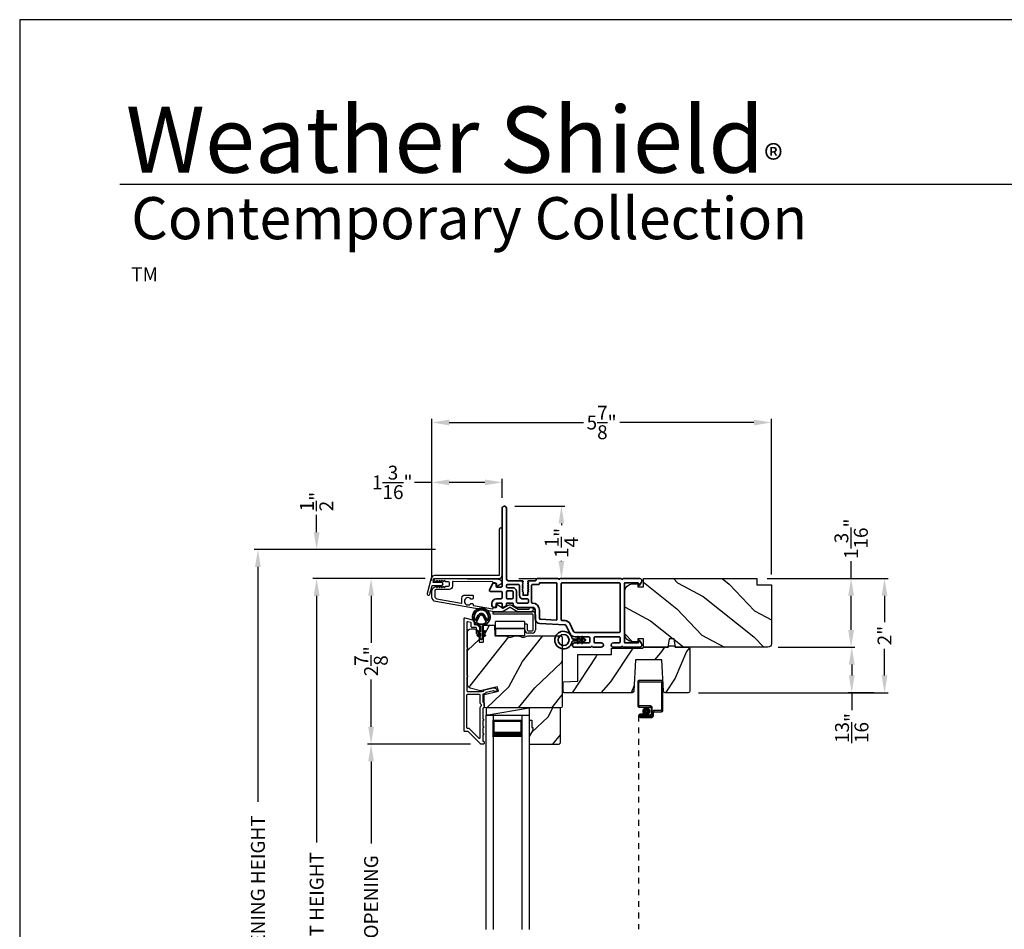
# Model space of a CAD drawing. Extents: x 102 to 238, y -200 to -156.
# Drawn here: x 102 to 119, y -171 to -156 of the extents above; entities that cross this region are included whole.
import ezdxf

# ---------------------------------------------------------------- set-up
doc = ezdxf.new("R2010")
doc.units = 0
doc.header["$LTSCALE"] = 2
doc.header["$MEASUREMENT"] = 0
doc.header["$PDMODE"] = 3
doc.linetypes.add('HIDDEN', pattern=[0.075, 0.05, -0.025])
doc.layers.get('0').update_dxf_attribs({"linetype": 'CONTINUOUS'})
doc.layers.get('DEFPOINTS').update_dxf_attribs({"color": 3, "linetype": 'CONTINUOUS'})
doc.layers.add('Dim', color=7, linetype='CONTINUOUS')
doc.styles.add('Arial', font='arial.ttf')
doc.styles.get("Standard").update_dxf_attribs({"font": 'arial.ttf'})
doc.dimstyles.get("Standard").update_dxf_attribs({"dimtxt": 0.24, "dimasz": 0.3, "dimexe": 0.0625, "dimexo": 0.18, "dimgap": 0.09, "dimtad": 0, "dimdec": 4, "dimzin": 0, "dimdsep": 46, "dimlunit": 4, "dimtxsty": 'STANDARD', "dimcen": 0, "dimadec": 5, "dimazin": 0, "dimtfac": 1, "dimtdec": 4, "dimtofl": 0, "dimtmove": 0, "dimatfit": 3, "dimfxl": 1, "dimtolj": 1, "dimtzin": 0, "dimarcsym": 0})

# ---------------------------------------------------------------- blocks, each defined once
blk = doc.blocks.new('A$C0EC07B98')
for p, q in [((0, 0.475), (0.766, 0.475)), ((0, 0.429), (0, 0.475)), ((0.766, 0.429), (0, 0.429)), ((0.783, 0.118), (0.783, 0.412)), ((0.829, 0.412), (0.829, 0.118)), ((0.614, 0.285), (0.042, 0.285)), ((0.042, 0.142), (0.042, 0.285)), ((0.614, 0.285), (0.614, 0.142)), ((0.669, 0.227), (0.623, 0.227)), ((0.623, 0.118), (0.623, 0.227)), ((0.669, 0.227), (0.669, 0.118)), ((0.614, 0.142), (0.042, 0.142)), ((0.042, 0.142), (0.614, 0.142)), ((0.042, 0.142), (0.042, 0)), ((0.614, 0.142), (0.614, 0)), ((0.686, 0.101), (0.766, 0.101)), ((0.766, 0.055), (0.686, 0.055)), ((0.614, 0), (0.042, 0))]:
    blk.add_line(p, q)
for centre, radius, start, end in [((0.766, 0.412), 0.0629, 0.0004, 89.999), ((0.766, 0.412), 0.0171, 359.9976, 90.0036), ((0.686, 0.118), 0.0629, 180.0006, 269.9989), ((0.686, 0.118), 0.0171, 180.0007, 269.9959), ((0.766, 0.118), 0.0171, 270.0041, 359.9993), ((0.766, 0.118), 0.0629, 270.001, 359.9996)]:
    blk.add_arc(centre, radius, start, end)
blk = doc.blocks.new('*D296')
at = {"layer": 'DEFPOINTS', "color": 0, "transparency": 16777216}
for p in [(107.127, -165.36), (108.067, -165.36), (109.181, -177.964)]:
    blk.add_point(p, dxfattribs=at)
at = {"layer": 'Dim', "color": 0, "lineweight": -2, "transparency": 16777216}
for p, q in [((107.887, -165.36), (107.064, -165.36)), ((107.127, -165.66), (107.127, -169.922)), ((107.127, -177.664), (107.127, -173.402)), ((109.001, -177.964), (107.064, -177.964))]:
    blk.add_line(p, q, dxfattribs=at)
at = {"layer": 'Dim', "color": 0, "transparency": 16777216}
for points in [[(107.077, -165.66), (107.177, -165.66), (107.127, -165.36)], [(107.077, -177.664), (107.177, -177.664), (107.127, -177.964)]]:
    blk.add_solid(points, dxfattribs=at)
at = {"layer": 'Dim', "color": 0, "transparency": 16777216, "insert": (107.127, -171.662), "char_height": 0.24, "attachment_point": 5, "rotation": 90}
blk.add_mtext('\\A1;JAMB / UNIT HEIGHT', dxfattribs=at)
blk = doc.blocks.new('*D297')
at = {"layer": 'DEFPOINTS', "color": 0, "transparency": 16777216}
for p in [(107.127, -164.86), (109.358, -164.86), (109.181, -165.358)]:
    blk.add_point(p, dxfattribs=at)
at = {"layer": 'Dim', "color": 0, "lineweight": -2, "transparency": 16777216}
for p, q in [((107.127, -164.56), (107.127, -164.26)), ((109.178, -164.86), (107.064, -164.86)), ((109.001, -165.358), (107.064, -165.358)), ((107.127, -165.658), (107.127, -165.958))]:
    blk.add_line(p, q, dxfattribs=at)
at = {"layer": 'Dim', "color": 0, "transparency": 16777216}
for points in [[(107.077, -164.56), (107.177, -164.56), (107.127, -164.86)], [(107.077, -165.658), (107.177, -165.658), (107.127, -165.358)]]:
    blk.add_solid(points, dxfattribs=at)
at = {"layer": 'Dim', "color": 0, "transparency": 16777216, "insert": (107.127, -164.03), "char_height": 0.24, "attachment_point": 5, "rotation": 90}
blk.add_mtext('\\A1;{\\H1x;\\S1/2;}"', dxfattribs=at)
blk = doc.blocks.new('*D298')
at = {"layer": 'DEFPOINTS', "color": 0, "transparency": 16777216}
for p in [(106.113, -164.86), (109.358, -164.86), (109.181, -177.964)]:
    blk.add_point(p, dxfattribs=at)
at = {"layer": 'Dim', "color": 0, "lineweight": -2, "transparency": 16777216}
for p, q in [((109.178, -164.86), (106.051, -164.86)), ((106.113, -165.16), (106.113, -169.215)), ((106.113, -177.664), (106.113, -173.609)), ((109.001, -177.964), (106.051, -177.964))]:
    blk.add_line(p, q, dxfattribs=at)
at = {"layer": 'Dim', "color": 0, "transparency": 16777216}
for points in [[(106.063, -165.16), (106.163, -165.16), (106.113, -164.86)], [(106.063, -177.664), (106.163, -177.664), (106.113, -177.964)]]:
    blk.add_solid(points, dxfattribs=at)
at = {"layer": 'Dim', "color": 0, "transparency": 16777216, "insert": (106.113, -171.412), "char_height": 0.24, "attachment_point": 5, "rotation": 90}
blk.add_mtext('\\A1;ROUGH OPENING HEIGHT', dxfattribs=at)
blk = doc.blocks.new('*D299')
at = {"layer": 'DEFPOINTS', "color": 0, "transparency": 16777216}
for p in [(109.181, -165.358), (108.067, -168.219), (109.963, -168.219)]:
    blk.add_point(p, dxfattribs=at)
at = {"layer": 'Dim', "color": 0, "lineweight": -2, "transparency": 16777216}
for p, q in [((109.001, -165.358), (108.005, -165.358)), ((108.067, -165.658), (108.067, -166.471)), ((108.067, -167.919), (108.067, -167.106)), ((109.783, -168.219), (108.005, -168.219))]:
    blk.add_line(p, q, dxfattribs=at)
at = {"layer": 'Dim', "color": 0, "transparency": 16777216}
for points in [[(108.017, -165.658), (108.117, -165.658), (108.067, -165.358)], [(108.017, -167.919), (108.117, -167.919), (108.067, -168.219)]]:
    blk.add_solid(points, dxfattribs=at)
at = {"layer": 'Dim', "color": 0, "transparency": 16777216, "insert": (108.067, -166.789), "char_height": 0.24, "attachment_point": 5, "rotation": 90}
blk.add_mtext('\\A1;2{\\H1x;\\S7/8;}"', dxfattribs=at)
blk = doc.blocks.new('*D301')
at = {"layer": 'DEFPOINTS', "color": 0, "transparency": 16777216}
for p in [(108.067, -168.22), (109.963, -168.22), (109.964, -175.103)]:
    blk.add_point(p, dxfattribs=at)
at = {"layer": 'Dim', "color": 0, "lineweight": -2, "transparency": 16777216}
for p, q in [((109.783, -168.22), (108.005, -168.22)), ((108.067, -168.52), (108.067, -169.936)), ((108.067, -174.803), (108.067, -173.386)), ((109.784, -175.103), (108.005, -175.103))]:
    blk.add_line(p, q, dxfattribs=at)
at = {"layer": 'Dim', "color": 0, "transparency": 16777216}
for points in [[(108.017, -168.52), (108.117, -168.52), (108.067, -168.22)], [(108.017, -174.803), (108.117, -174.803), (108.067, -175.103)]]:
    blk.add_solid(points, dxfattribs=at)
at = {"layer": 'Dim', "color": 0, "transparency": 16777216, "insert": (108.067, -171.661), "char_height": 0.24, "attachment_point": 5, "rotation": 90}
blk.add_mtext('\\A1;DAYLIGHT OPENING', dxfattribs=at)
blk = doc.blocks.new('*D302')
at = {"layer": 'DEFPOINTS', "color": 0, "transparency": 16777216}
for p in [(109.117, -163.698), (110.331, -164.143), (109.117, -165.571)]:
    blk.add_point(p, dxfattribs=at)
at = {"layer": 'Dim', "color": 0, "lineweight": -2, "transparency": 16777216}
for p, q in [((109.117, -163.698), (108.817, -163.698)), ((109.117, -165.391), (109.117, -163.635)), ((110.031, -163.698), (109.417, -163.698)), ((110.331, -163.963), (110.331, -163.635))]:
    blk.add_line(p, q, dxfattribs=at)
at = {"layer": 'Dim', "color": 0, "transparency": 16777216}
for points in [[(109.417, -163.648), (109.417, -163.748), (109.117, -163.698)], [(110.031, -163.648), (110.031, -163.748), (110.331, -163.698)]]:
    blk.add_solid(points, dxfattribs=at)
at = {"layer": 'Dim', "color": 0, "transparency": 16777216, "insert": (108.432, -163.698), "char_height": 0.24, "attachment_point": 5}
blk.add_mtext('\\A1;1{\\H1x;\\S3/16;}"', dxfattribs=at)
blk = doc.blocks.new('*D317')
at = {"layer": 'DEFPOINTS', "color": 0, "transparency": 16777216}
for p in [(110.368, -164.108), (110.436, -165.358), (111.353, -165.358)]:
    blk.add_point(p, dxfattribs=at)
at = {"layer": 'Dim', "color": 0, "lineweight": -2, "transparency": 16777216}
for p, q in [((110.548, -164.108), (111.415, -164.108)), ((111.353, -164.408), (111.353, -164.436)), ((111.353, -165.058), (111.353, -165.051)), ((110.616, -165.358), (111.415, -165.358))]:
    blk.add_line(p, q, dxfattribs=at)
at = {"layer": 'Dim', "color": 0, "transparency": 16777216}
for points in [[(111.303, -164.408), (111.403, -164.408), (111.353, -164.108)], [(111.303, -165.058), (111.403, -165.058), (111.353, -165.358)]]:
    blk.add_solid(points, dxfattribs=at)
at = {"layer": 'Dim', "color": 0, "transparency": 16777216, "insert": (111.353, -164.744), "char_height": 0.24, "attachment_point": 5, "rotation": 90}
blk.add_mtext('\\A1;1{\\H1x;\\S1/4;}"', dxfattribs=at)
blk = doc.blocks.new('*D318')
at = {"layer": 'DEFPOINTS', "color": 0, "transparency": 16777216}
for p in [(114.978, -162.664), (109.117, -165.571), (114.978, -165.468)]:
    blk.add_point(p, dxfattribs=at)
at = {"layer": 'Dim', "color": 0, "lineweight": -2, "transparency": 16777216}
for p, q in [((109.117, -165.391), (109.117, -162.601)), ((109.417, -162.664), (111.732, -162.664)), ((114.678, -162.664), (112.362, -162.664)), ((114.978, -165.288), (114.978, -162.601))]:
    blk.add_line(p, q, dxfattribs=at)
at = {"layer": 'Dim', "color": 0, "transparency": 16777216}
for points in [[(109.417, -162.614), (109.417, -162.714), (109.117, -162.664)], [(114.678, -162.614), (114.678, -162.714), (114.978, -162.664)]]:
    blk.add_solid(points, dxfattribs=at)
at = {"layer": 'Dim', "color": 0, "transparency": 16777216, "insert": (112.047, -162.664), "char_height": 0.24, "attachment_point": 5}
blk.add_mtext('\\A1;5{\\H1x;\\S7/8;}"', dxfattribs=at)
blk = doc.blocks.new('*D319')
at = {"layer": 'DEFPOINTS', "color": 0, "transparency": 16777216}
for p in [(114.728, -165.358), (114.918, -166.546), (116.355, -166.546)]:
    blk.add_point(p, dxfattribs=at)
at = {"layer": 'Dim', "color": 0, "lineweight": -2, "transparency": 16777216}
for p, q in [((116.355, -165.358), (116.355, -165.058)), ((114.908, -165.358), (116.418, -165.358)), ((116.355, -166.246), (116.355, -165.658)), ((115.098, -166.546), (116.418, -166.546))]:
    blk.add_line(p, q, dxfattribs=at)
at = {"layer": 'Dim', "color": 0, "transparency": 16777216}
for points in [[(116.305, -165.658), (116.405, -165.658), (116.355, -165.358)], [(116.305, -166.246), (116.405, -166.246), (116.355, -166.546)]]:
    blk.add_solid(points, dxfattribs=at)
at = {"layer": 'Dim', "color": 0, "transparency": 16777216, "insert": (116.355, -164.673), "char_height": 0.24, "attachment_point": 5, "rotation": 90}
blk.add_mtext('\\A1;1{\\H1x;\\S3/16;}"', dxfattribs=at)
blk = doc.blocks.new('*D320')
at = {"layer": 'DEFPOINTS', "color": 0, "transparency": 16777216}
for p in [(114.728, -165.358), (113.541, -167.332), (116.932, -167.332)]:
    blk.add_point(p, dxfattribs=at)
at = {"layer": 'Dim', "color": 0, "lineweight": -2, "transparency": 16777216}
for p, q in [((114.908, -165.358), (116.995, -165.358)), ((116.932, -165.658), (116.932, -166.115)), ((116.932, -167.032), (116.932, -166.575)), ((113.721, -167.332), (116.995, -167.332))]:
    blk.add_line(p, q, dxfattribs=at)
at = {"layer": 'Dim', "color": 0, "transparency": 16777216}
for points in [[(116.882, -165.658), (116.982, -165.658), (116.932, -165.358)], [(116.882, -167.032), (116.982, -167.032), (116.932, -167.332)]]:
    blk.add_solid(points, dxfattribs=at)
at = {"layer": 'Dim', "color": 0, "transparency": 16777216, "insert": (116.932, -166.345), "char_height": 0.24, "attachment_point": 5, "rotation": 90}
blk.add_mtext('\\A1;2"', dxfattribs=at)
blk = doc.blocks.new('*D321')
at = {"layer": 'DEFPOINTS', "color": 0, "transparency": 16777216}
for p in [(116.368, -166.546), (116.366, -167.332), (116.932, -167.332)]:
    blk.add_point(p, dxfattribs=at)
at = {"layer": 'Dim', "color": 0, "lineweight": -2, "transparency": 16777216}
for p, q in [((116.188, -166.546), (116.304, -166.546)), ((116.366, -166.846), (116.366, -167.032)), ((116.752, -167.332), (116.304, -167.332)), ((116.366, -167.332), (116.366, -167.632))]:
    blk.add_line(p, q, dxfattribs=at)
at = {"layer": 'Dim', "color": 0, "transparency": 16777216}
for points in [[(116.316, -166.846), (116.416, -166.846), (116.366, -166.546)], [(116.316, -167.032), (116.416, -167.032), (116.366, -167.332)]]:
    blk.add_solid(points, dxfattribs=at)
at = {"layer": 'Dim', "color": 0, "transparency": 16777216, "insert": (116.366, -167.942), "char_height": 0.24, "attachment_point": 5, "rotation": 90}
blk.add_mtext('\\A1;{\\H1x;\\S13/16;}"', dxfattribs=at)
blk = doc.blocks.new('A$C4B305C50')
for p, q in [((0, 4.278), (0, 3.859)), ((0.412, 4.298), (0.02, 4.298)), ((0.02, 3.869), (0.02, 4.268)), ((0.03, 4.278), (0.402, 4.278)), ((0.412, 4.268), (0.412, 3.789)), ((0.432, 3.779), (0.432, 4.278)), ((0.02, 3.839), (0.21, 3.839)), ((0.22, 3.859), (0.03, 3.859)), ((0.23, 3.819), (0.23, 3.719)), ((0.25, 3.709), (0.25, 3.829)), ((0.25, 3.749), (0.25, 3.699)), ((0.402, 3.779), (0.28, 3.779)), ((0.29, 3.759), (0.412, 3.759)), ((0.105, 3.719), (0.045, 3.719)), ((0.045, 3.699), (0.105, 3.699)), ((0.045, 3.699), (0.045, 3.679)), ((0.21, 3.699), (0.045, 3.699)), ((0.23, 3.679), (0.045, 3.679)), ((0.045, 3.679), (0.22, 3.679)), ((0.045, 3.659), (0.24, 3.659)), ((0.105, 3.699), (0.105, 3.719)), ((0.27, 3.689), (0.27, 3.739))]:
    blk.add_line(p, q)
at = {"linetype": 'HIDDEN'}
blk.add_line((0.015, 3.689), (0.015, 0), dxfattribs=at)
at = {"const_width": 0.065}
blk.add_lwpolyline([(0.11, 3.769, -1), (0.185, 3.769, -1)], format="xyb", close=True, dxfattribs=at)
for centre, radius, start, end in [((0.02, 4.278), 0.02, 89.9996, 180), ((0.03, 4.268), 0.01, 90.003, 180), ((0.402, 4.268), 0.01, 0, 89.9969), ((0.412, 4.278), 0.02, 0, 90.0002), ((0.02, 3.859), 0.02, 180, 269.997), ((0.03, 3.869), 0.01, 180, 270.0037), ((0.21, 3.819), 0.02, 0, 90.0002), ((0.22, 3.829), 0.03, 0, 89.9992), ((0.28, 3.749), 0.03, 90.0009, 180), ((0.29, 3.739), 0.02, 89.9998, 180), ((0.402, 3.789), 0.01, 269.9964, 0), ((0.412, 3.779), 0.02, 269.9998, 0), ((0.045, 3.689), 0.0301, 90, 270), ((0.045, 3.689), 0.0101, 89.9999, 270.0001), ((0.21, 3.719), 0.02, 269.9998, 0), ((0.22, 3.709), 0.03, 269.9986, 0), ((0.23, 3.699), 0.02, 269.9998, 0), ((0.24, 3.689), 0.03, 269.9986, 0)]:
    blk.add_arc(centre, radius, start, end)
blk = doc.blocks.new('A$C73754B14')
for p, q in [((2.046, 1.47), (2.046, -2.23)), ((2.171, 1.47), (2.046, 1.47)), ((2.171, 1.47), (2.171, -2.23)), ((2.171, 1.095), (2.171, 1.381)), ((2.171, 1.381), (2.671, 1.381)), ((2.671, 1.47), (2.671, -2.23)), ((2.671, 1.47), (2.796, 1.47)), ((2.671, 1.381), (2.671, 1.381)), ((2.671, 1.381), (2.671, 1.094)), ((2.796, 1.47), (2.796, -2.23))]:
    blk.add_line(p, q)
for points, const_width in [([(2.186, 1.381), (2.186, 1.139)], 0.03), ([(2.186, 1.365), (2.656, 1.365)], 0.03), ([(2.656, 1.381), (2.656, 1.139)], 0.03), ([(2.171, 1.139), (2.671, 1.139)], 0.09)]:
    blk.add_lwpolyline(points, dxfattribs=dict(const_width=const_width))
blk = doc.blocks.new('A$C3b698112')
at = {"color": 7, "linetype": 'Continuous', "lineweight": 35}
blk.add_lwpolyline([(0.314, 0.132), (0.315, 0.134, -0.22177), (0.319, 0.135), (0.406, 0.135), (0.387, 0.103, 1.000044), (0.405, 0.093), (0.43, 0.135), (0.481, 0.135), (0.462, 0.103, 1.000044), (0.48, 0.093), (0.505, 0.135), (0.515, 0.135, 1.000008), (0.515, 0.164), (0.505, 0.164), (0.48, 0.207, 1.000044), (0.462, 0.197), (0.481, 0.164), (0.43, 0.164), (0.405, 0.207, 1.000044), (0.387, 0.197), (0.406, 0.164), (0.319, 0.164, -0.22177), (0.315, 0.166), (0.314, 0.168, 0.221778), (0.31, 0.17), (0.299, 0.17, 15.051205), (0.299, 0.13), (0.31, 0.13, 0.221778)], format="xyb", close=True, dxfattribs=at)
blk.add_circle((0.15, 0.15), 0.095, dxfattribs=at)
blk = doc.blocks.new('A$Cc9ddc18f')
at = {"color": 7, "linetype": 'Continuous', "lineweight": 35}
for points in [[(1.182, 1.214), (0.831, 1.214, 0.414206), (0.811, 1.194), (0.811, 1.189, -0.414217), (0.796, 1.174), (0.681, 1.174, 0.414244), (0.666, 1.159), (0.666, 1.157), (0.681, 1.142), (0.666, 1.127), (0.681, 1.112), (0.666, 1.097), (0.681, 1.083), (0.666, 1.068), (0.681, 1.053), (0.666, 1.038), (0.681, 1.023), (0.666, 1.008), (0.681, 0.993), (0.666, 0.979), (0.666, 0.924), (0.586, 0.924), (0.586, 0.979), (0.571, 0.993), (0.586, 1.008), (0.571, 1.023), (0.586, 1.038), (0.571, 1.053), (0.586, 1.068), (0.571, 1.083), (0.586, 1.097), (0.571, 1.112), (0.586, 1.127), (0.571, 1.142), (0.586, 1.157), (0.586, 1.159, 0.414244), (0.571, 1.174), (0.329, 1.174, -0.414206), (0.299, 1.204), (0.299, 2.426, 1.000014), (0.224, 2.426), (0.224, 1.079, -0.414217), (0.209, 1.064), (0.134, 1.064, -0.414214), (0.119, 1.079), (0.119, 1.109, 0.767322), (0.063, 1.124), (0.003, 1.019, 0.577345), (0.02, 0.989), (0.209, 0.989, -0.414217), (0.224, 0.974), (0.224, 0.879, -0.414217), (0.209, 0.864), (0.129, 0.864, 0.414211), (0.044, 0.779), (0.044, 0.754, 0.414203), (0.084, 0.714), (0.089, 0.714, 0.414206), (0.119, 0.744), (0.119, 0.774, -0.414214), (0.134, 0.789), (0.209, 0.789, -0.414217), (0.224, 0.774), (0.224, 0.724, 0.414198), (0.234, 0.714), (0.238, 0.714, 0.140562), (0.254, 0.718), (0.292, 0.742, 0.258606), (0.299, 0.755), (0.299, 0.774, -0.414207), (0.314, 0.789), (0.399, 0.789, -0.414214), (0.414, 0.774), (0.414, 0.755, 0.258588), (0.421, 0.742), (0.459, 0.718, 0.140562), (0.475, 0.714), (0.744, 0.714, -0.414222), (0.794, 0.664), (0.794, 0.519, 0.398127), (0.875, 0.434), (1.305, 0.41, -0.276546), (1.331, 0.393), (1.39, 0.266, 0.291473), (1.485, 0.206), (1.72, 0.206, -0.414242), (1.735, 0.191), (1.735, 0.116, -0.414203), (1.72, 0.101), (1.47, 0.101, 0.414208), (1.44, 0.071), (1.44, 0.056, 0.414227), (1.47, 0.026), (1.746, 0.026, 0.267976), (1.759, 0.033, -0.57734), (1.785, 0.033, 0.267976), (1.798, 0.026), (1.934, 0.026, 1.000003), (1.934, 0.101), (1.825, 0.101, -0.414203), (1.81, 0.116), (1.81, 0.191, -0.414242), (1.825, 0.206), (2.244, 0.206, -0.414241), (2.259, 0.191), (2.259, 0.116, -0.414202), (2.244, 0.101), (2.144, 0.101, 1.000003), (2.144, 0.026), (2.27, 0.026, 0.267978), (2.283, 0.033, -0.577339), (2.309, 0.033, 0.267978), (2.322, 0.026), (2.598, 0.026, 0.606819), (2.63, 0.089), (2.593, 0.141, 0.733246), (2.575, 0.136), (2.575, 0.106, -0.414248), (2.57, 0.101), (2.349, 0.101, -0.414201), (2.334, 0.116), (2.334, 1.124, -0.414213), (2.349, 1.139), (2.57, 1.139, -0.414132), (2.575, 1.134), (2.575, 1.104, 0.733247), (2.593, 1.098), (2.63, 1.151, 0.606817), (2.597, 1.214), (2.322, 1.214, 0.267911), (2.309, 1.206, -0.577339), (2.283, 1.206, 0.26791), (2.27, 1.214), (1.234, 1.214, 0.267909), (1.221, 1.206, -0.57734), (1.195, 1.206, 0.267913)], [(1.154, 0.493, 0.430499), (1.17, 0.508), (1.17, 1.124, 0.414217), (1.155, 1.139), (0.871, 1.139, -0.414226), (0.841, 1.109), (0.746, 1.109, 0.414217), (0.731, 1.094), (0.731, 0.804, 0.410198), (0.746, 0.789, -0.410178), (0.869, 0.664), (0.869, 0.523, 0.398129), (0.884, 0.508)]]:
    blk.add_lwpolyline(points, format="xyb", close=True, dxfattribs=at)
for points in [[(0.299, 1.094), (0.299, 1.069, 0.414234), (0.314, 1.054), (0.404, 1.054, -0.41421), (0.469, 0.989), (0.469, 0.809, 0.258596), (0.476, 0.796), (0.485, 0.791, 0.140599), (0.492, 0.789), (0.661, 0.789, 0.414195), (0.676, 0.804), (0.676, 0.844, 0.414234), (0.661, 0.859), (0.586, 0.859, -0.41421), (0.521, 0.924), (0.521, 1.094, 0.414217), (0.506, 1.109), (0.314, 1.109, 0.414207), (0.299, 1.094)], [(2.244, 0.281, 0.414202), (2.259, 0.296), (2.259, 1.124, 0.414213), (2.244, 1.139), (1.26, 1.139, 0.414212), (1.245, 1.124), (1.245, 0.503, 0.398117), (1.259, 0.488), (1.309, 0.485, -0.276548), (1.399, 0.424), (1.458, 0.298, 0.291483), (1.485, 0.281), (2.244, 0.281)], [(0.414, 0.879), (0.414, 0.984, 0.414214), (0.399, 0.999), (0.314, 0.999, 0.414207), (0.299, 0.984), (0.299, 0.879, 0.414207), (0.314, 0.864), (0.399, 0.864, 0.414214), (0.414, 0.879)]]:
    blk.add_lwpolyline(points, format="xyb", dxfattribs=at)
blk.add_blockref('A$C3b698112', (1.134, 0))
blk = doc.blocks.new('A$Cafdcb3b8')
at = {"color": 7, "linetype": 'Continuous', "lineweight": 35}
for points in [[(0.132, 0.128), (0.092, 0.152, 0.999978), (0.082, 0.134), (0.132, 0.105), (0.132, 0.058), (0.092, 0.081, 1.000037), (0.082, 0.064), (0.132, 0.035), (0.132, 0.017, 1.000004), (0.167, 0.017), (0.167, 0.035), (0.218, 0.064, 1.000039), (0.208, 0.081), (0.167, 0.058), (0.167, 0.105), (0.218, 0.134, 0.999981), (0.208, 0.152), (0.167, 0.128), (0.167, 0.233, -0.364455), (0.176, 0.242, 11.544322), (0.124, 0.242, -0.364437), (0.132, 0.233)], [(0.265, 0.342, 1.497261), (0.035, 0.342, 0.621751), (0.052, 0.341), (0.098, 0.42, -0.577337), (0.202, 0.42), (0.247, 0.341, 0.621751)], [(0.236, 0.31, -0.351505), (0.234, 0.298, -0.389138), (0.065, 0.298, -0.351505), (0.064, 0.31), (0.12, 0.408, -0.577347), (0.18, 0.408)]]:
    blk.add_lwpolyline(points, format="xyb", close=True, dxfattribs=at)

msp = doc.modelspace()

# ---------------------------------------------------------------- hatches: boundary and pattern name
h = msp.add_hatch()
h.set_pattern_fill('WOOD2', color=256, angle=115, style=0)
h.set_pattern_definition([(331.8699, (32.92465, -243.76565), (-3.08047044, 1.8736867), [0.5, -4.5]), (321.5651, (32.94298, -243.0951), (1.3289269, -0.4836882), [1.118034, -1.118034]), (313.4349, (33.39613, -242.88377), (1.75154305, -1.3899984), [0.632456, -2.529822])])
edge = h.paths.add_edge_path()
edge.add_arc((114.9181, -166.48582), 0.06, 270, 360, ccw=False)
edge.add_line((114.9181, -166.54582), (113.32291, -166.54582))
edge.add_line((113.32291, -166.54582), (113.29734, -166.40082))
edge.add_line((113.29734, -166.40082), (113.21467, -166.40082))
edge.add_line((113.21467, -166.40082), (113.1891, -166.54582))
edge.add_line((113.1891, -166.54582), (112.7711, -166.54582))
edge.add_line((112.7711, -166.54582), (112.7711, -166.40082))
edge.add_line((112.7711, -166.40082), (112.6711, -166.40082))
edge.add_line((112.6711, -166.40082), (112.6711, -166.45182))
edge.add_line((112.6711, -166.45182), (112.5751, -166.45182))
edge.add_arc((112.5751, -166.32682), 0.125, 180, 270, ccw=False)
edge.add_line((112.4501, -166.32682), (112.4501, -165.57682))
edge.add_arc((112.5751, -165.57682), 0.125, 90, 180, ccw=False)
edge.add_line((112.5751, -165.45182), (112.6711, -165.45182))
edge.add_line((112.6711, -165.45182), (112.6711, -165.50282))
edge.add_line((112.6711, -165.50282), (112.7711, -165.50282))
edge.add_line((112.7711, -165.50282), (112.7711, -165.35782))
edge.add_line((112.7711, -165.35782), (114.7281, -165.35782))
edge.add_line((114.7281, -165.35782), (114.7281, -165.46782))
edge.add_line((114.7281, -165.46782), (114.9781, -165.46782))
edge.add_line((114.9781, -165.46782), (114.9781, -166.48582))
h = msp.add_hatch()
h.set_pattern_fill('WOOD2', color=256, angle=205, style=0)
h.set_pattern_definition([(61.8699, (34.0601, -244.78091), (-1.8736867, -3.08047044), [0.5, -4.5]), (51.5651, (33.38954, -244.7626), (0.4836882, 1.3289269), [1.118034, -1.118034]), (43.4349, (33.17823, -244.30944), (1.3899984, 1.75154305), [0.632456, -2.529822])])
edge = h.paths.add_edge_path()
edge.add_line((109.79216, -166.2275), (109.85056, -166.2275))
edge.add_arc((109.85056, -166.2575), 0.03, 2.000932, 89.999637, ccw=False)
edge.add_line((109.88054, -166.25645), (109.88216, -166.30285))
edge.add_arc((109.89216, -166.3025), 0.01, 182.003309, 270.000141)
edge.add_line((109.89216, -166.3125), (109.92116, -166.3125))
edge.add_arc((109.92116, -166.3225), 0.01, 0.006796, 89.993204, ccw=False)
edge.add_line((109.93116, -166.3225), (109.93116, -166.4475))
edge.add_arc((109.94116, -166.4475), 0.01, 179.99532, 270.002999)
edge.add_line((109.94116, -166.4575), (109.99916, -166.4575))
edge.add_arc((109.99916, -166.4475), 0.01, 269.99532, 360.00468)
edge.add_line((110.00916, -166.4475), (110.00916, -166.1745))
edge.add_arc((110.01916, -166.1745), 0.01, 90.008477, 179.993204, ccw=False)
edge.add_line((110.01916, -166.1645), (110.18838, -166.1645))
edge.add_arc((110.18838, -166.1745), 0.01, 1.994734, 90.000914, ccw=False)
edge.add_line((110.19838, -166.17415), (110.20416, -166.33985))
edge.add_arc((110.21416, -166.3395), 0.01, 181.994734, 270.000914)
edge.add_line((110.21416, -166.3495), (110.37098, -166.3495))
edge.add_arc((110.37099, -166.40947), 0.05997, 74.474215, 90.006475, ccw=False)
edge.add_line((110.38704, -166.35169), (110.4531, -166.37004))
edge.add_arc((110.46916, -166.31224), 0.05999, 254.4724, 285.5276)
edge.add_line((110.48522, -166.37004), (110.55128, -166.35169))
edge.add_arc((110.56733, -166.40947), 0.05997, 89.993525, 105.525785, ccw=False)
edge.add_line((110.56734, -166.3495), (110.59387, -166.3495))
edge.add_arc((110.59387, -166.40948), 0.05998, 74.496659, 90.001916, ccw=False)
edge.add_line((110.6099, -166.35168), (110.67612, -166.37005))
edge.add_arc((110.69216, -166.31223), 0.06, 254.498645, 285.501355)
edge.add_line((110.70819, -166.37005), (110.77441, -166.35168))
edge.add_arc((110.79044, -166.40948), 0.05998, 90, 105.503341, ccw=False)
edge.add_line((110.79044, -166.3495), (111.33716, -166.3495))
edge.add_arc((111.33716, -166.3795), 0.03, 0.001625, 89.999495, ccw=False)
edge.add_line((111.36716, -166.3795), (111.36716, -167.5645))
edge.add_arc((111.33716, -167.5645), 0.03, 270.000505, 359.999495, ccw=False)
edge.add_line((111.33716, -167.5945), (110.05116, -167.5945))
edge.add_arc((110.05116, -167.5645), 0.03, 180.001222, 269.998778, ccw=False)
edge.add_line((110.02116, -167.5645), (110.02116, -167.36308))
edge.add_line((110.02116, -167.36308), (110.26416, -167.30698))
edge.add_line((110.26416, -167.30698), (110.24661, -167.23098))
edge.add_line((110.24661, -167.23098), (109.95416, -167.2985))
edge.add_line((109.95416, -167.2985), (109.77663, -167.25093))
edge.add_arc((109.79216, -167.19298), 0.06, 179.99876, 255.000705, ccw=False)
edge.add_line((109.73216, -167.19298), (109.73216, -166.2875))
edge.add_arc((109.79216, -166.2875), 0.06, 90.000266, 179.999734, ccw=False)
h = msp.add_hatch()
h.set_pattern_fill('WOOD2', color=256, angle=30)
h.set_pattern_definition([(246.8699, (33.84642, -242.63618), (1.59807608, 3.23205087), [0.5, -4.5]), (236.5651, (34.51604, -242.596), (-0.366024, -1.3660261), [1.118034, -1.118034]), (228.4349, (34.76604, -243.029), (-1.232052, -1.8660242), [0.632456, -2.529822])])
h.paths.add_polyline_path([(112.63207, -166.76382), (113.08607, -166.76382), (113.11435, -167.30339, 0.39895955), (113.14431, -167.33182), (113.54107, -167.33182, 0.41421356), (113.57107, -167.30182), (113.57107, -166.57582, 0.41421356), (113.54107, -166.54582), (113.31807, -166.54582), (113.2971, -166.52082), (113.21705, -166.52082), (113.19607, -166.54582), (112.77107, -166.54582), (112.75845, -166.56086), (112.22007, -166.56086), (112.21623, -166.67086), (111.63407, -166.67086), (111.63407, -167.13506), (111.38207, -167.14386), (111.38207, -167.3118), (111.40214, -167.33186), (112.57384, -167.33186, 0.39895955), (112.60379, -167.30343)])
h = msp.add_hatch()
h.set_pattern_fill('WOOD2', color=256, angle=205, style=0)
h.set_pattern_definition([(61.8699, (0.0601, -40.79333), (-1.8736867, -3.08047044), [0.5, -4.5]), (51.5651, (-0.61047, -40.775), (0.4836882, 1.3289269), [1.118034, -1.118034]), (43.4349, (-0.82178, -40.32186), (1.3899984, 1.75154305), [0.632456, -2.529822])])
h.paths.add_polyline_path([(110.86016, -167.9775), (110.79716, -168.0865), (110.79716, -168.2195), (111.31616, -168.2195), (111.33616, -168.1995), (111.33616, -167.5945), (110.79716, -167.5945), (110.79716, -167.8055), (110.84416, -167.8055), (110.84416, -167.9305), (110.86016, -167.9305)])

# ---------------------------------------------------------------- linework, layer by layer
for p, q in [((134.6331, -158.55546), (103.72878, -158.55546)), ((110.05116, -167.5945), (110.05116, -167.7195)), ((110.05116, -167.7195), (110.79716, -167.5945)), ((110.05116, -167.7195), (110.79716, -167.7195))]:
    msp.add_line(p, q)
for points in [[(102.00003, -155.70553), (102.00003, -199.70555), (136.00003, -199.70555), (136.00003, -155.70553)], [(110.86016, -167.9775), (110.79716, -168.0865), (110.79716, -168.2195), (111.31616, -168.2195), (111.33616, -168.1995), (111.33616, -167.5945), (110.79716, -167.5945), (110.79716, -167.8055), (110.84416, -167.8055), (110.84416, -167.9305), (110.86016, -167.9305)]]:
    msp.add_lwpolyline(points, close=True)
for points in [[(110.28087, -164.50783), (110.28087, -165.29783, -0.41421356), (110.27087, -165.30783), (109.16287, -165.30783, 0.33945426), (109.10491, -165.3523), (109.03416, -165.61636, 1), (109.08245, -165.6293), (109.12304, -165.47783), (109.28504, -165.47783, 1), (109.28504, -165.42783), (109.13644, -165.42783), (109.15321, -165.36524, -0.33945426), (109.16287, -165.35783), (110.27087, -165.35783, 0.41421356), (110.33087, -165.29783), (110.33087, -164.50783, 1)], [(109.18102, -165.35783), (109.47282, -165.35783), (109.73173, -165.36199), (109.74173, -165.37215), (109.75173, -165.36231), (110.26775, -165.37059, -0.40951982), (110.32186, -165.42558), (110.32186, -165.42906, -0.25050833), (110.30853, -165.45401), (110.25147, -165.49213, -0.60481733), (110.23592, -165.48365), (110.23638, -165.4551, 0.41421356), (110.22654, -165.44494), (110.18455, -165.44427, -0.41421356), (110.17471, -165.43411), (110.17479, -165.42911, 0.41421356), (110.16495, -165.41895), (109.48298, -165.408, 0.41892293), (109.47282, -165.418), (109.47282, -165.49283, -0.41421356), (109.41682, -165.54883), (109.18982, -165.54883, 0.41421356), (109.16682, -165.57183), (109.16682, -165.6665, 0.36397023), (109.204, -165.71082), (109.62242, -165.78459, 0.46630766), (109.63416, -165.77475), (109.63416, -165.69952, -0.41421356), (109.68916, -165.64452), (109.73182, -165.64452), (109.74182, -165.65452), (109.75182, -165.64452), (109.81916, -165.64452, -0.41421356), (109.82916, -165.65452), (109.82916, -165.70318, -0.41421356), (109.81916, -165.71318), (109.79086, -165.71318, 2.86416244), (109.79086, -165.79118), (109.81916, -165.79118, -0.41421356), (109.82916, -165.80118), (109.82916, -165.81266, 0.36397023), (109.83742, -165.8225), (110.16408, -165.8801, 0.46630766), (110.17582, -165.87026), (110.17582, -165.86783, -0.41421356), (110.18582, -165.85783), (110.22782, -165.85783, 0.41421356), (110.23782, -165.84783), (110.23782, -165.81928, -0.60808674), (110.25358, -165.81111), (110.33933, -165.87162, 0.29248166), (110.3501, -165.87211), (110.43982, -165.82031, -0.26794919), (110.48982, -165.82031), (110.60444, -165.88649, 0.1316525), (110.60944, -165.88783), (110.7852, -165.88783, 0.3075529), (110.79449, -165.88151, -1.88830727), (110.82936, -165.93283), (110.6081, -165.93283, -0.1316525), (110.5831, -165.92613), (110.46982, -165.86073, 0.26794919), (110.45982, -165.86073), (110.34653, -165.92613, -0.1316525), (110.32153, -165.93283), (110.18436, -165.93283, -0.04366094), (110.16612, -165.93124), (109.18706, -165.7586, -0.36397023), (109.11682, -165.67489), (109.11682, -165.57111, -0.26794919), (109.14832, -165.51655), (109.18582, -165.4949, -0.57735027), (109.19782, -165.50183), (109.19782, -165.51222), (109.22782, -165.4949, -0.57735027), (109.23982, -165.50183), (109.23982, -165.51222), (109.26982, -165.4949, -0.57735027), (109.28182, -165.50183), (109.28182, -165.51222), (109.31182, -165.4949, -0.57735027), (109.32382, -165.50183), (109.32382, -165.51222), (109.35382, -165.4949, -0.1316525), (109.35782, -165.49383), (109.40282, -165.49383, 0.41421356), (109.42282, -165.47383), (109.42282, -165.43383, 0.41421356), (109.40282, -165.41383), (109.35782, -165.41383, -0.1316525), (109.35382, -165.41276), (109.32382, -165.39544), (109.32382, -165.40583, -0.57735027), (109.31182, -165.41276), (109.28182, -165.39544), (109.28182, -165.40583, -0.57735027), (109.26982, -165.41276), (109.23982, -165.39544), (109.23982, -165.40583, -0.57735027), (109.22782, -165.41276), (109.19782, -165.39544), (109.19782, -165.40583, -0.57735027), (109.18582, -165.41276), (109.16892, -165.403, -0.76732699)], [(114.9781, -166.48582, -0.41421356), (114.9181, -166.54582), (113.32291, -166.54582), (113.29734, -166.40082), (113.21467, -166.40082), (113.1891, -166.54582), (112.7711, -166.54582), (112.7711, -166.40082), (112.6711, -166.40082), (112.6711, -166.45182), (112.5751, -166.45182, -0.41421356), (112.4501, -166.32682), (112.4501, -165.57682, -0.41421356), (112.5751, -165.45182), (112.6711, -165.45182), (112.6711, -165.50282), (112.7711, -165.50282), (112.7711, -165.35782), (114.7281, -165.35782), (114.7281, -165.46782), (114.9781, -165.46782)], [(109.67216, -167.9895), (109.67216, -166.0495, -0.49314543), (109.68474, -166.03984), (109.83874, -166.08111, -0.33945426), (109.84616, -166.09076), (109.84616, -166.1445, 0.41421356), (109.85616, -166.1545), (109.87616, -166.1545, -0.41421356), (109.93616, -166.2145), (109.93616, -166.2645, -0.76732699), (109.90817, -166.272), (109.8875, -166.2362, -0.1316525), (109.88616, -166.2312), (109.88616, -166.2145, 0.41421356), (109.87616, -166.2045), (109.80616, -166.2045, -0.41421356), (109.79616, -166.1945), (109.79616, -166.12913, 0.33945426), (109.78874, -166.11947), (109.73474, -166.105, 0.49314543), (109.72216, -166.11466), (109.72216, -166.54751, -0.57735027), (109.72216, -166.58215), (109.72216, -167.03185, -0.57735027), (109.72216, -167.06649), (109.72216, -167.2995, 0.41421356), (109.73216, -167.3095), (109.97744, -167.3095, 0.05678412), (109.97969, -167.30924), (110.0052, -167.30336, 0.19891237), (110.01143, -167.29891), (110.01914, -167.28657, -0.19891237), (110.02537, -167.28212), (110.1784, -167.24679, -0.41421356), (110.23837, -167.28426), (110.23975, -167.29026, -0.41421356), (110.23226, -167.30225), (110.19329, -167.31125), (110.1919, -167.30525, 0.41421356), (110.17991, -167.29776), (110.0568, -167.32618, 0.19891237), (110.05057, -167.33063), (110.04285, -167.34297, -0.19891237), (110.03662, -167.34742), (110.00355, -167.35505, 0.34921563), (109.9958, -167.3648), (109.9958, -167.49013, 0.41421356), (110.0058, -167.50013), (110.0068, -167.50013, -0.41421356), (110.0168, -167.51013), (110.0168, -167.58448, -0.37039498), (110.00831, -167.59437), (110.0058, -167.59437, 0.41421356), (109.9958, -167.60437), (109.9958, -167.7845, -1), (109.9958, -167.8145), (109.9958, -167.9095, -1), (109.9958, -167.9395), (109.9958, -168.0345, -1), (109.9958, -168.0645), (109.9958, -168.1595, 0.41421356), (110.0058, -168.1695), (110.00716, -168.1695, -0.41421356), (110.01716, -168.1795), (110.01716, -168.2095, -0.41421356), (110.00716, -168.2195), (109.96279, -168.2195, -0.19891237), (109.95572, -168.21657), (109.74158, -168.00243, 0.19891237), (109.73451, -167.9995), (109.68216, -167.9995, -0.41421356)], [(110.00916, -166.4475), (110.00916, -166.1745, -0.41413549), (110.01916, -166.1645), (110.18838, -166.1645, -0.40405759), (110.19838, -166.17415), (110.20416, -166.33985, 0.40405759), (110.21416, -166.3495), (110.37098, -166.3495, -0.06787622), (110.38704, -166.35169), (110.4531, -166.37004, 0.13633935), (110.48522, -166.37004), (110.55128, -166.35169, -0.06787622), (110.56734, -166.3495), (110.59387, -166.3495, -0.06775786), (110.6099, -166.35168), (110.67612, -166.37005, 0.13610607), (110.70819, -166.37005), (110.77441, -166.35168, -0.06774946), (110.79044, -166.3495), (111.33716, -166.3495, -0.41420267), (111.36716, -166.3795), (111.36716, -167.5645, -0.4142084), (111.33716, -167.5945), (110.05116, -167.5945, -0.41420107), (110.02116, -167.5645), (110.02116, -167.36308), (110.26416, -167.30698), (110.24661, -167.23098), (109.95416, -167.2985), (109.77663, -167.25093, -0.33946373), (109.73216, -167.19298), (109.73216, -166.2875, -0.41421085), (109.79216, -166.2275), (109.85056, -166.2275, -0.40401965), (109.88054, -166.25645), (109.88216, -166.30285, 0.40401014), (109.89216, -166.3125), (109.92116, -166.3125, -0.41414408), (109.93116, -166.3225), (109.93116, -166.4475, 0.41425282), (109.94116, -166.4575), (109.99916, -166.4575, 0.41426141)], [(113.21705, -166.52082), (113.2971, -166.52082), (113.31807, -166.54582), (113.54107, -166.54582, -0.41421356), (113.57107, -166.57582), (113.57107, -167.30182, -0.41421356), (113.54107, -167.33182), (113.14431, -167.33182, -0.39895955), (113.11435, -167.30339), (113.08607, -166.76382), (112.63207, -166.76382), (112.60379, -167.30343, -0.39895955), (112.57384, -167.33186), (111.40214, -167.33186), (111.38207, -167.3118), (111.38207, -167.14386), (111.63407, -167.13506), (111.63407, -166.67086), (112.21623, -166.67086), (112.22007, -166.56086), (112.75845, -166.56086), (112.77107, -166.54582), (113.19607, -166.54582)], [(109.9358, -167.3595, -0.41421356), (109.9458, -167.3695), (109.9458, -167.49024, 0.21921663), (109.9668, -167.53584), (109.9668, -167.55877, 0.21921663), (109.9458, -167.60437), (109.9458, -168.11179, -0.66817864), (109.92872, -168.11886), (109.76229, -167.95243, 0.19891237), (109.75522, -167.9495), (109.73216, -167.9495, -0.41421356), (109.72216, -167.9395), (109.72216, -167.3695, -0.41421356), (109.73216, -167.3595)]]:
    msp.add_lwpolyline(points, format="xyb", close=True)

# ---------------------------------------------------------------- block references
for name, p in [('A$Cc9ddc18f', (110.10658, -166.57167)), ('A$Cafdcb3b8', (109.82023, -166.41374)), ('A$C4B305C50', (112.67092, -171.41902)), ('A$C73754B14', (108.00157, -169.18934))]:
    msp.add_blockref(name, p)
at = {"xscale": 0.8777141999999998, "yscale": 0.8777141999999998, "zscale": 0.8777141999999998}
msp.add_blockref('A$C0EC07B98', (110.17545, -166.3495), dxfattribs=at)

# ---------------------------------------------------------------- texts
at = {"insert": (103.83157, -157.19005), "char_height": 1.1411396, "width": 12.0761528, "attachment_point": 1}
msp.add_mtext('\\A1;Weather Shield{\\H0.4294x;\\S^ ®;}', dxfattribs=at)
at = {"insert": (103.9254, -158.77105), "char_height": 0.7272729, "width": 12.0744956, "attachment_point": 1, "style": 'Arial'}
msp.add_mtext('\\A1;Contemporary Collection{\\H0.33086x;\\STM^ ;}', dxfattribs=at)

# ---------------------------------------------------------------- dimensions: what is measured, and where the dimension line sits
at = {"layer": 'Dim'}
dim = msp.add_linear_dim(base=(114.9781, -162.66389), p1=(109.11682, -165.57111), p2=(114.9781, -165.46782), dimstyle='STANDARD', override={"dimrnd": 0.0005, "dimpost": '\\X', "dimtdec": 3, "dimtmove": 0}, dxfattribs=at)
dim.commit()
dim.dimension.update_dxf_attribs({"geometry": '*D318', "text_midpoint": (112.04746, -162.66389)})
dim = msp.add_linear_dim(base=(109.116815, -163.697648), p1=(110.330866, -164.143354), p2=(109.116815, -165.571113), dimstyle='STANDARD', override={"dimrnd": 0.0005, "dimpost": '\\X', "dimtdec": 3, "dimtmove": 0}, dxfattribs=at)
dim.commit()
dim.dimension.update_dxf_attribs({"geometry": '*D302', "text_midpoint": (108.431645, -163.697648), "dimtype": 160})
for base, p1, p2, picture, middle in [((107.12652, -164.85962), (109.1811, -165.35788), (109.35836, -164.85962), '*D297', (107.12652, -164.03046)), ((111.35266, -165.35788), (110.36836, -164.10805), (110.43585, -165.35788), '*D317', (111.35266, -164.74381)), ((116.35503, -166.54582), (114.7281, -165.35782), (114.9181, -166.54582), '*D319', (116.35503, -164.67265)), ((116.36609, -167.33182), (116.3679, -166.54582), (116.93242, -167.33182), '*D321', (116.36609, -167.94209))]:
    dim = msp.add_linear_dim(base=base, p1=p1, p2=p2, angle=90, dimstyle='STANDARD', override={"dimrnd": 0.0005, "dimpost": '\\X', "dimtdec": 3, "dimtmove": 0}, dxfattribs=at)
    dim.commit()
    dim.dimension.update_dxf_attribs({"geometry": picture, "text_midpoint": middle, "dimtype": 160})
for base, p1, p2, text, picture, middle in [((106.11319, -164.85962), (109.1811, -177.96416), (109.35836, -164.85962), 'ROUGH OPENING HEIGHT', '*D298', (106.11319, -171.41189)), ((107.12652, -165.35962), (109.1811, -177.96416), (108.06723, -165.35962), 'JAMB / UNIT HEIGHT', '*D296', (107.12652, -171.66189)), ((108.06723, -168.2195), (109.96409, -175.10254), (109.96279, -168.2195), 'DAYLIGHT OPENING', '*D301', (108.06723, -171.66102))]:
    dim = msp.add_linear_dim(base=base, p1=p1, p2=p2, angle=90, text=text, dimstyle='STANDARD', override={"dimrnd": 0.0005, "dimpost": '\\X', "dimtdec": 3, "dimtmove": 0}, dxfattribs=at)
    dim.commit()
    dim.dimension.update_dxf_attribs({"geometry": picture, "text_midpoint": middle})
for base, p1, p2, picture, middle in [((108.06723, -168.21916), (109.1811, -165.35788), (109.96279, -168.21916), '*D299', (108.06723, -166.78852)), ((116.93242, -167.33182), (114.7281, -165.35782), (113.54107, -167.33182), '*D320', (116.93242, -166.34482))]:
    dim = msp.add_linear_dim(base=base, p1=p1, p2=p2, angle=90, dimstyle='STANDARD', override={"dimrnd": 0.0005, "dimpost": '\\X', "dimtdec": 3, "dimtmove": 0}, dxfattribs=at)
    dim.commit()
    dim.dimension.update_dxf_attribs({"geometry": picture, "text_midpoint": middle})

doc.saveas('drawing.dxf')
